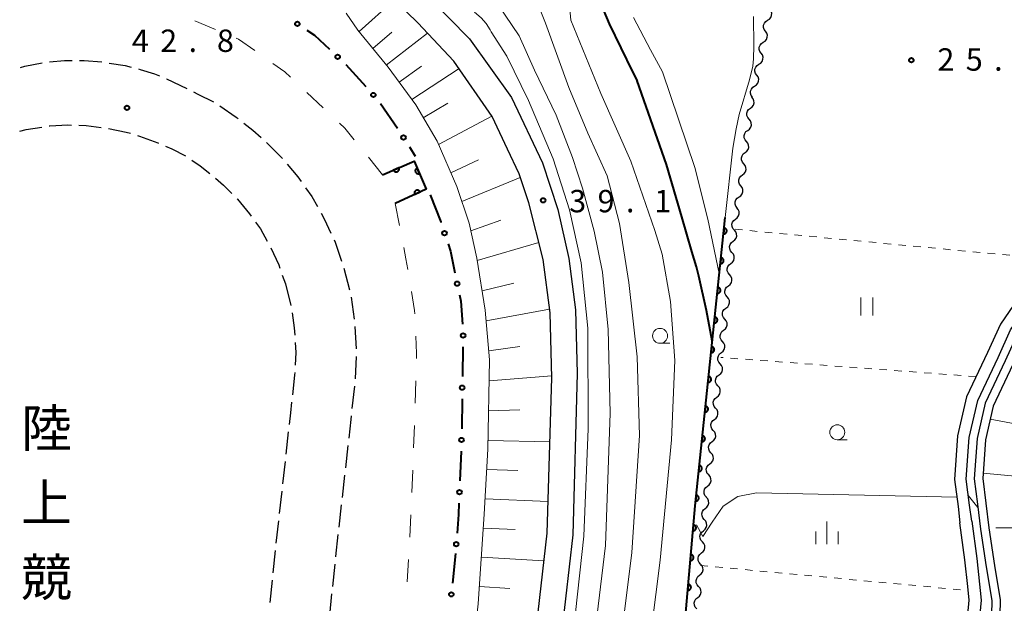
# Model space of a CAD drawing. Units: metres. Extents: x -76000 to -73999, y 36000 to 37502.
# Drawn here: x -74973 to -74808, y 36590 to 36688 of the extents above; entities that cross this region are included whole.
import ezdxf
from ezdxf.enums import TextEntityAlignment as Align

# ---------------------------------------------------------------- set-up
doc = ezdxf.new("R2010")
doc.units = ezdxf.units.M
for name, color, linetype, lineweight in [('210100_道路縁(街区線)', 7, 'Continuous', 30), ('210600_庭園路等', 7, 'Continuous', 30), ('510100_河川', 7, 'Continuous', 30), ('510200_細流', 7, 'Continuous', 30), ('610111_人工斜面(上)', 7, 'Continuous', 30), ('610199_人工斜面(ヒゲ)', 7, 'Continuous', 30), ('611100_コンクリート被覆(直落)', 7, 'Continuous', 30), ('613000_さく(未分類)', 7, 'Continuous', 30), ('620100_区域界', 7, 'Continuous', 30), ('630100_植生界', 7, 'Continuous', 30), ('631100_田', 7, 'Continuous', 13), ('633100_広葉樹林', 7, 'Continuous', 13), ('633400_荒地', 7, 'Continuous', 13), ('710100_等高線(計曲線)', 7, 'Continuous', 40), ('710200_等高線(主曲線)', 7, 'Continuous', 13), ('731200_図化機測定による標高点', 7, 'Continuous', 40), ('816200_(注記)諸地・場地・公園・牧場・飛行場・運動場・ゴルフ場等', 7, 'Continuous', 53)]:
    doc.layers.add(name, color=color, linetype=linetype, lineweight=lineweight)
doc.styles.add('Style-Kanji V', font='MS Gothic.ttf')
doc.styles.add('Style-WORKING', font='MS Gothic.ttf')

msp = doc.modelspace()

# ---------------------------------------------------------------- linework, layer by layer
at = {"layer": '210100_道路縁(街区線)', "linetype": 'Continuous', "lineweight": 30, "flags": 128}
for points in [[(-74965.75, 36710.07), (-74953.03, 36714.33), (-74943.12, 36714.94), (-74935.33, 36712.85), (-74925.51, 36708.59), (-74916.68, 36703.14), (-74908.12, 36695.17), (-74897.67, 36684.5), (-74890.65, 36674.7), (-74885.44, 36663.7), (-74882.85, 36655.92), (-74881, 36647.68), (-74879.89, 36639.08), (-74879.65, 36628.43), (-74880.37, 36601.38), (-74883.43, 36574.6), (-74887.51, 36548.59), (-74891.37, 36518.35), (-74892.01, 36510.13), (-74892.3, 36502.07), (-74890.79, 36494.92), (-74886.07, 36477.13)], [(-74886.95, 36465.21), (-74894.26, 36491.21), (-74896.61, 36501.96), (-74895.66, 36518.75), (-74891.77, 36549.19), (-74887.69, 36575.18), (-74884.67, 36601.69), (-74883.89, 36627.71), (-74884.18, 36638.58), (-74885.32, 36647.55), (-74887.74, 36657), (-74889.37, 36661.88), (-74891.31, 36666.04), (-74893.89, 36671.49), (-74900.29, 36680.78), (-74906.34, 36687.21), (-74915.88, 36696.51), (-74921.27, 36700.96), (-74926.43, 36704.1), (-74934.74, 36707.91), (-74943.71, 36710.6), (-74952.33, 36710.03), (-74961.11, 36707.09)], [(-74813.54, 36603.68), (-74813.89, 36606.38), (-74814.45, 36610.75), (-74813.97, 36617.72), (-74812.53, 36623.88), (-74809.14, 36631.1), (-74807.03, 36635.73), (-74803.45, 36640.9), (-74800.03, 36644.39), (-74783.01, 36661.44), (-74768.27, 36668.7)], [(-74784.56, 36664.58), (-74791.92, 36655.3), (-74801.62, 36645.57), (-74804.97, 36642.15), (-74808.74, 36636.7), (-74810.92, 36631.92), (-74814.4, 36624.52), (-74815.92, 36618.01), (-74816.42, 36610.69), (-74815.84, 36606.14), (-74815.53, 36603.41)], [(-74839.61, 36454.07), (-74837.34, 36466.4), (-74836.93, 36470.38), (-74834.42, 36497.98), (-74834.07, 36501.88), (-74832.59, 36521.85), (-74832.4, 36524.39), (-74829.9, 36545.25), (-74829.7, 36546.9), (-74828.14, 36553.86), (-74824.04, 36564.31), (-74818.43, 36576.17), (-74814.47, 36585.03), (-74813.95, 36590.43), (-74814.2, 36592.72), (-74814.68, 36597.18), (-74815.53, 36603.41)], [(-74813.54, 36603.68), (-74812.7, 36597.42), (-74811.94, 36590.45), (-74812.51, 36584.52), (-74816.61, 36575.34), (-74822.2, 36563.51), (-74826.22, 36553.27), (-74827.73, 36546.56), (-74830.41, 36524.2), (-74832.07, 36501.71), (-74834.94, 36470.19), (-74835.36, 36466.12), (-74836.76, 36454.44)]]:
    msp.add_lwpolyline(points, dxfattribs=at)
at = {"layer": '210600_庭園路等', "linetype": 'Continuous', "lineweight": 30}
for p, q in [((-74918.707, 36646.083), (-74917.781, 36642.449)), ((-74929.016, 36644.905), (-74928.51, 36643.43)), ((-74928.51, 36643.43), (-74927.59, 36639.795)), ((-74916.851, 36636.279), (-74916.623, 36632.536)), ((-74916.627, 36631.288), (-74916.82, 36627.543)), ((-74916.945, 36626.299), (-74917.355, 36622.572)), ((-74928.011, 36618.661), (-74928.424, 36614.934)), ((-74918.041, 36616.359), (-74918.453, 36612.632)), ((-74928.562, 36613.692), (-74928.976, 36609.964)), ((-74918.591, 36611.39), (-74919.004, 36607.663)), ((-74929.113, 36608.722), (-74929.527, 36604.995)), ((-74919.141, 36606.42), (-74919.554, 36602.693)), ((-74929.665, 36603.753), (-74930.078, 36600.025)), ((-74930.216, 36598.783), (-74930.603, 36595.053)), ((-74920.234, 36596.48), (-74920.623, 36592.75)), ((-74930.732, 36593.81), (-74931.12, 36590.08))]:
    msp.add_line(p, q, dxfattribs=at)
at = {"layer": '210600_庭園路等', "linetype": 'Continuous', "lineweight": 30, "flags": 128}
for points in [[(-74972.884, 36679.692), (-74972.13, 36679.9), (-74969.223, 36680.502)], [(-74967.986, 36680.659), (-74965.5, 36680.85), (-74964.243, 36680.865)], [(-74962.993, 36680.88), (-74962.18, 36680.89), (-74959.254, 36680.637)], [(-74958.019, 36680.449), (-74955.36, 36680.03), (-74954.335, 36679.766)], [(-74953.125, 36679.453), (-74952.84, 36679.38), (-74950.42, 36678.64), (-74949.563, 36678.29)], [(-74948.406, 36677.817), (-74948.39, 36677.81), (-74945.038, 36676.169)], [(-74943.915, 36675.619), (-74943.14, 36675.24), (-74940.571, 36673.923)], [(-74939.497, 36673.289), (-74936.74, 36671.4), (-74936.42, 36671.147)], [(-74968.088, 36669.922), (-74967.98, 36669.94), (-74964.93, 36670.07), (-74964.342, 36670.055)], [(-74963.093, 36670.022), (-74961.85, 36669.99), (-74959.363, 36669.672)], [(-74935.439, 36670.372), (-74933.93, 36669.18), (-74932.566, 36667.964)], [(-74973.006, 36669.034), (-74971.9, 36669.3), (-74969.321, 36669.721)], [(-74958.128, 36669.487), (-74955.18, 36668.89), (-74954.469, 36668.675)], [(-74953.273, 36668.314), (-74952.93, 36668.21), (-74949.89, 36667.1), (-74949.748, 36667.037)], [(-74931.646, 36667.118), (-74928.99, 36664.48), (-74928.986, 36664.475)], [(-74948.603, 36666.535), (-74947.5, 36666.05), (-74945.233, 36664.892)], [(-74944.199, 36664.191), (-74942.77, 36663.21), (-74941.185, 36661.963)], [(-74928.19, 36663.511), (-74926.44, 36661.39), (-74925.859, 36660.576)], [(-74940.217, 36661.174), (-74938.88, 36659.98), (-74937.493, 36658.598)], [(-74925.132, 36659.559), (-74924.09, 36658.1), (-74923.136, 36656.391)], [(-74936.607, 36657.716), (-74936.51, 36657.62), (-74934.51, 36655.2), (-74934.235, 36654.814)], [(-74922.527, 36655.3), (-74921.98, 36654.32), (-74920.871, 36651.938)], [(-74933.509, 36653.797), (-74932.69, 36652.65), (-74931.55, 36650.605)], [(-74920.344, 36650.804), (-74920.16, 36650.41), (-74919.091, 36647.272)], [(-74930.954, 36649.507), (-74929.6, 36646.61), (-74929.421, 36646.088)], [(-74917.472, 36641.238), (-74917.47, 36641.23), (-74916.961, 36637.523)], [(-74927.362, 36638.567), (-74927.02, 36636.08), (-74926.945, 36634.843)], [(-74926.87, 36633.595), (-74926.77, 36631.95), (-74926.875, 36629.851)], [(-74926.938, 36628.603), (-74926.96, 36628.16), (-74927.323, 36624.873)], [(-74927.46, 36623.631), (-74927.66, 36621.82), (-74927.873, 36619.903)], [(-74917.491, 36621.329), (-74917.56, 36620.7), (-74917.903, 36617.602)], [(-74919.691, 36601.451), (-74920.1, 36597.76), (-74920.104, 36597.723)], [(-74920.753, 36591.507), (-74921.13, 36587.89), (-74921.141, 36587.777)]]:
    msp.add_lwpolyline(points, dxfattribs=at)
at = {"layer": '510100_河川', "linetype": 'Continuous', "lineweight": 30, "flags": 128}
for points in [[(-74794.76, 36647.54), (-74802.42, 36640.05), (-74805.87, 36635.07), (-74807.93, 36630.54), (-74811.27, 36623.43), (-74812.65, 36617.52), (-74813.12, 36610.79), (-74812.57, 36606.54), (-74812.09, 36602.37), (-74811.12, 36596.06), (-74810.18, 36590.39), (-74810.29, 36585.56), (-74811.76, 36581.59), (-74812.8, 36579.18), (-74815.25, 36574.71), (-74820.82, 36562.92), (-74824.78, 36552.83), (-74826.25, 36546.31), (-74828.92, 36524.06), (-74830.58, 36501.59), (-74833.37, 36470.9)], [(-74806.67, 36629.95), (-74809.94, 36622.97), (-74811.26, 36617.31), (-74811.71, 36610.83), (-74811.18, 36606.71), (-74810.7, 36602.55), (-74809.74, 36596.28), (-74808.78, 36590.49), (-74808.9, 36585.3), (-74810.46, 36581.07), (-74811.55, 36578.54), (-74813.13, 36575.66), (-74813.97, 36574.12), (-74819.54, 36562.36), (-74822.38, 36555.13), (-74823.44, 36552.42), (-74824.87, 36546.07), (-74827.52, 36523.92), (-74829.18, 36501.47), (-74831.1, 36480.43), (-74831.6, 36474.89), (-74831.97, 36470.8)]]:
    msp.add_lwpolyline(points, dxfattribs=at)
at = {"layer": '510200_細流', "linetype": 'Continuous', "lineweight": 30, "flags": 128}
for points in [[(-74847.728, 36687.612), (-74847.417, 36687.806), (-74847.185, 36688.091), (-74847.056, 36688.434), (-74847.045, 36688.802), (-74847.151, 36689.153), (-74847.365, 36689.452)], [(-74848.092, 36685.773), (-74848.306, 36686.071), (-74848.412, 36686.422), (-74848.4, 36686.79), (-74848.271, 36687.133), (-74848.04, 36687.418), (-74847.728, 36687.612)], [(-74848.455, 36683.933), (-74848.144, 36684.127), (-74847.912, 36684.412), (-74847.783, 36684.756), (-74847.772, 36685.123), (-74847.878, 36685.474), (-74848.092, 36685.773)], [(-74848.819, 36682.094), (-74849.033, 36682.392), (-74849.139, 36682.743), (-74849.127, 36683.111), (-74848.998, 36683.454), (-74848.767, 36683.739), (-74848.455, 36683.933)], [(-74849.182, 36680.254), (-74848.871, 36680.449), (-74848.639, 36680.733), (-74848.51, 36681.077), (-74848.498, 36681.444), (-74848.604, 36681.796), (-74848.819, 36682.094)], [(-74849.546, 36678.415), (-74849.76, 36678.713), (-74849.866, 36679.064), (-74849.854, 36679.432), (-74849.725, 36679.776), (-74849.494, 36680.06), (-74849.182, 36680.254)], [(-74849.909, 36676.575), (-74849.597, 36676.77), (-74849.366, 36677.054), (-74849.237, 36677.398), (-74849.225, 36677.766), (-74849.331, 36678.117), (-74849.546, 36678.415)], [(-74850.272, 36674.736), (-74850.487, 36675.034), (-74850.593, 36675.385), (-74850.581, 36675.753), (-74850.452, 36676.097), (-74850.221, 36676.381), (-74849.909, 36676.575)], [(-74850.61, 36672.893), (-74850.314, 36673.11), (-74850.105, 36673.411), (-74850.002, 36673.763), (-74850.019, 36674.131), (-74850.151, 36674.473), (-74850.387, 36674.754)], [(-74850.834, 36671.031), (-74851.07, 36671.312), (-74851.202, 36671.654), (-74851.218, 36672.022), (-74851.116, 36672.374), (-74850.906, 36672.675), (-74850.61, 36672.893)], [(-74851.057, 36669.169), (-74850.761, 36669.387), (-74850.552, 36669.688), (-74850.449, 36670.04), (-74850.465, 36670.408), (-74850.598, 36670.75), (-74850.834, 36671.031)], [(-74851.28, 36667.308), (-74851.516, 36667.589), (-74851.649, 36667.931), (-74851.665, 36668.298), (-74851.562, 36668.651), (-74851.353, 36668.952), (-74851.057, 36669.169)], [(-74851.504, 36665.446), (-74851.208, 36665.663), (-74850.998, 36665.964), (-74850.896, 36666.317), (-74850.912, 36666.684), (-74851.044, 36667.026), (-74851.28, 36667.308)], [(-74851.727, 36663.584), (-74851.963, 36663.865), (-74852.095, 36664.208), (-74852.112, 36664.575), (-74852.009, 36664.927), (-74851.8, 36665.229), (-74851.504, 36665.446)], [(-74851.95, 36661.723), (-74851.654, 36661.94), (-74851.445, 36662.241), (-74851.342, 36662.593), (-74851.358, 36662.961), (-74851.491, 36663.303), (-74851.727, 36663.584)], [(-74852.229, 36659.869), (-74852.455, 36660.158), (-74852.574, 36660.505), (-74852.577, 36660.873), (-74852.462, 36661.221), (-74852.242, 36661.515), (-74851.938, 36661.721)], [(-74852.52, 36658.016), (-74852.216, 36658.223), (-74851.996, 36658.516), (-74851.88, 36658.864), (-74851.883, 36659.232), (-74852.003, 36659.579), (-74852.229, 36659.869)], [(-74852.81, 36656.164), (-74853.036, 36656.454), (-74853.156, 36656.8), (-74853.159, 36657.168), (-74853.044, 36657.516), (-74852.823, 36657.81), (-74852.52, 36658.016)], [(-74853.101, 36654.312), (-74852.808, 36654.532), (-74852.602, 36654.836), (-74852.503, 36655.19), (-74852.524, 36655.557), (-74852.66, 36655.898), (-74852.9, 36656.176)], [(-74853.302, 36652.447), (-74853.541, 36652.726), (-74853.678, 36653.066), (-74853.698, 36653.434), (-74853.6, 36653.787), (-74853.394, 36654.091), (-74853.101, 36654.312)], [(-74853.503, 36650.583), (-74853.21, 36650.804), (-74853.004, 36651.108), (-74852.905, 36651.461), (-74852.926, 36651.829), (-74853.062, 36652.169), (-74853.302, 36652.447)], [(-74853.704, 36648.719), (-74853.944, 36648.997), (-74854.08, 36649.338), (-74854.101, 36649.705), (-74854.002, 36650.059), (-74853.796, 36650.362), (-74853.503, 36650.583)], [(-74853.905, 36646.855), (-74853.612, 36647.076), (-74853.406, 36647.379), (-74853.308, 36647.733), (-74853.328, 36648.1), (-74853.465, 36648.441), (-74853.704, 36648.719)], [(-74854.106, 36644.991), (-74854.346, 36645.269), (-74854.482, 36645.61), (-74854.503, 36645.977), (-74854.404, 36646.33), (-74854.198, 36646.634), (-74853.905, 36646.855)], [(-74854.307, 36643.126), (-74854.014, 36643.347), (-74853.808, 36643.651), (-74853.71, 36644.004), (-74853.73, 36644.372), (-74853.867, 36644.712), (-74854.106, 36644.991)], [(-74854.508, 36641.262), (-74854.748, 36641.541), (-74854.884, 36641.881), (-74854.905, 36642.249), (-74854.806, 36642.602), (-74854.601, 36642.906), (-74854.307, 36643.126)], [(-74854.708, 36639.398), (-74854.416, 36639.62), (-74854.211, 36639.925), (-74854.114, 36640.279), (-74854.137, 36640.646), (-74854.275, 36640.986), (-74854.515, 36641.263)], [(-74854.901, 36637.533), (-74855.142, 36637.81), (-74855.279, 36638.15), (-74855.302, 36638.517), (-74855.205, 36638.871), (-74855, 36639.176), (-74854.708, 36639.398)], [(-74855.094, 36635.668), (-74854.801, 36635.89), (-74854.597, 36636.195), (-74854.5, 36636.548), (-74854.522, 36636.916), (-74854.66, 36637.256), (-74854.901, 36637.533)], [(-74855.286, 36633.803), (-74855.527, 36634.08), (-74855.665, 36634.42), (-74855.687, 36634.787), (-74855.59, 36635.141), (-74855.386, 36635.446), (-74855.094, 36635.668)], [(-74855.479, 36631.938), (-74855.187, 36632.16), (-74854.982, 36632.464), (-74854.885, 36632.818), (-74854.908, 36633.186), (-74855.046, 36633.526), (-74855.286, 36633.803)], [(-74855.672, 36630.073), (-74855.913, 36630.35), (-74856.05, 36630.69), (-74856.073, 36631.057), (-74855.976, 36631.411), (-74855.771, 36631.716), (-74855.479, 36631.938)], [(-74855.864, 36628.208), (-74855.572, 36628.43), (-74855.368, 36628.734), (-74855.271, 36629.088), (-74855.293, 36629.455), (-74855.431, 36629.795), (-74855.672, 36630.073)], [(-74856.057, 36626.342), (-74856.298, 36626.62), (-74856.436, 36626.96), (-74856.458, 36627.327), (-74856.361, 36627.681), (-74856.157, 36627.985), (-74855.864, 36628.208)], [(-74856.25, 36624.477), (-74855.958, 36624.7), (-74855.753, 36625.004), (-74855.656, 36625.358), (-74855.679, 36625.725), (-74855.816, 36626.065), (-74856.057, 36626.342)], [(-74856.443, 36622.612), (-74856.683, 36622.89), (-74856.821, 36623.23), (-74856.844, 36623.597), (-74856.747, 36623.951), (-74856.542, 36624.255), (-74856.25, 36624.477)], [(-74856.635, 36620.747), (-74856.343, 36620.969), (-74856.139, 36621.274), (-74856.042, 36621.628), (-74856.064, 36621.995), (-74856.202, 36622.335), (-74856.443, 36622.612)], [(-74856.828, 36618.882), (-74857.069, 36619.159), (-74857.207, 36619.499), (-74857.229, 36619.867), (-74857.132, 36620.221), (-74856.928, 36620.525), (-74856.635, 36620.747)], [(-74857.021, 36617.017), (-74856.728, 36617.239), (-74856.524, 36617.544), (-74856.427, 36617.898), (-74856.45, 36618.265), (-74856.587, 36618.605), (-74856.828, 36618.882)], [(-74857.214, 36615.152), (-74857.454, 36615.429), (-74857.592, 36615.769), (-74857.615, 36616.137), (-74857.518, 36616.49), (-74857.313, 36616.795), (-74857.021, 36617.017)], [(-74857.406, 36613.287), (-74857.114, 36613.509), (-74856.91, 36613.814), (-74856.813, 36614.168), (-74856.835, 36614.535), (-74856.973, 36614.875), (-74857.214, 36615.152)], [(-74857.599, 36611.422), (-74857.84, 36611.699), (-74857.978, 36612.039), (-74858, 36612.406), (-74857.903, 36612.76), (-74857.699, 36613.065), (-74857.406, 36613.287)], [(-74857.792, 36609.557), (-74857.499, 36609.779), (-74857.295, 36610.084), (-74857.198, 36610.438), (-74857.22, 36610.805), (-74857.358, 36611.145), (-74857.599, 36611.422)], [(-74857.984, 36607.692), (-74858.225, 36607.969), (-74858.363, 36608.309), (-74858.385, 36608.676), (-74858.289, 36609.03), (-74858.084, 36609.335), (-74857.792, 36609.557)], [(-74858.172, 36605.826), (-74857.884, 36606.054), (-74857.685, 36606.362), (-74857.595, 36606.718), (-74857.624, 36607.084), (-74857.768, 36607.422), (-74858.014, 36607.695)], [(-74858.331, 36603.958), (-74858.577, 36604.231), (-74858.721, 36604.568), (-74858.75, 36604.935), (-74858.659, 36605.29), (-74858.461, 36605.599), (-74858.172, 36605.826)], [(-74858.489, 36602.09), (-74858.201, 36602.317), (-74858.002, 36602.625), (-74857.912, 36602.981), (-74857.941, 36603.348), (-74858.085, 36603.685), (-74858.331, 36603.958)], [(-74858.647, 36600.221), (-74858.893, 36600.494), (-74859.037, 36600.831), (-74859.066, 36601.198), (-74858.976, 36601.554), (-74858.777, 36601.862), (-74858.489, 36602.09)], [(-74858.806, 36598.353), (-74858.517, 36598.581), (-74858.319, 36598.889), (-74858.228, 36599.245), (-74858.257, 36599.611), (-74858.401, 36599.949), (-74858.647, 36600.221)], [(-74858.964, 36596.485), (-74859.21, 36596.758), (-74859.353, 36597.095), (-74859.382, 36597.462), (-74859.291, 36597.818), (-74859.092, 36598.126), (-74858.804, 36598.353)], [(-74859.125, 36594.617), (-74858.836, 36594.844), (-74858.637, 36595.152), (-74858.546, 36595.507), (-74858.575, 36595.874), (-74858.719, 36596.212), (-74858.964, 36596.485)], [(-74859.285, 36592.749), (-74859.53, 36593.022), (-74859.674, 36593.359), (-74859.703, 36593.726), (-74859.612, 36594.081), (-74859.413, 36594.389), (-74859.125, 36594.617)], [(-74859.445, 36590.88), (-74859.157, 36591.108), (-74858.958, 36591.416), (-74858.867, 36591.771), (-74858.896, 36592.138), (-74859.039, 36592.476), (-74859.285, 36592.749)], [(-74859.606, 36589.012), (-74859.851, 36589.285), (-74859.995, 36589.623), (-74860.024, 36589.99), (-74859.933, 36590.345), (-74859.734, 36590.653), (-74859.445, 36590.88)]]:
    msp.add_lwpolyline(points, dxfattribs=at)
at = {"layer": '610111_人工斜面(上)', "linetype": 'Continuous', "lineweight": 13, "flags": 128}
msp.add_lwpolyline([(-74909.13, 36473.33), (-74908.57, 36490.51), (-74908.4, 36502.58), (-74907.51, 36516.15), (-74905.86, 36526.56), (-74903.95, 36537.27), (-74902.67, 36544.4), (-74901.11, 36556.04), (-74899.42, 36564.82), (-74897.31, 36580.04), (-74896.2, 36589.85), (-74895.21, 36604.84), (-74894.58, 36615.74), (-74894.31, 36630.7), (-74895.04, 36639.03), (-74896.43, 36647.75), (-74897.71, 36653.62), (-74899.77, 36659.74), (-74903.1, 36667.35), (-74906.68, 36673.42), (-74911.3, 36679.74), (-74916.35, 36685.96), (-74918.32, 36688.82)], dxfattribs=at)
at = {"layer": '610199_人工斜面(ヒゲ)', "linetype": 'Continuous', "lineweight": 13, "flags": 128}
for points in [[(-74916.15, 36685.71), (-74910.28, 36691.05)], [(-74913.87, 36682.91), (-74910.67, 36685.61)], [(-74911.61, 36680.12), (-74904.71, 36685.47)], [(-74909.47, 36677.23), (-74905.72, 36679.9)], [(-74907.34, 36674.32), (-74899.42, 36679.51)], [(-74905.42, 36671.28), (-74901.29, 36673.75)], [(-74902.86, 36666.79), (-74893.93, 36671.55)], [(-74900.79, 36662.07), (-74896.14, 36664.25)], [(-74898.94, 36657.27), (-74889.16, 36661.25)], [(-74897.43, 36652.35), (-74892.44, 36654.1)], [(-74896.36, 36647.34), (-74886.04, 36650.36)], [(-74895.56, 36642.3), (-74890.26, 36643.56)], [(-74894.89, 36637.27), (-74884.26, 36639.23)], [(-74894.45, 36632.24), (-74889.25, 36632.93)], [(-74894.37, 36627.21), (-74883.9, 36628.04)], [(-74894.46, 36622.2), (-74889.26, 36622.35)], [(-74800.61, 36618.96), (-74810.45, 36620.8)], [(-74894.55, 36617.21), (-74884.21, 36616.98)], [(-74894.78, 36612.32), (-74889.57, 36612.15)], [(-74801.58, 36610.79), (-74811.65, 36611.71)], [(-74895.06, 36607.42), (-74884.51, 36607)], [(-74895.36, 36602.53), (-74890.01, 36602.28)], [(-74802.03, 36602.58), (-74809.51, 36602.56)], [(-74895.68, 36597.65), (-74885.2, 36597.05)], [(-74896.01, 36592.76), (-74890.89, 36592.42)]]:
    msp.add_lwpolyline(points, dxfattribs=at)
at = {"layer": '611100_コンクリート被覆(直落)', "linetype": 'Continuous', "lineweight": 40, "flags": 128}
for points in [[(-74912.25, 36661.74), (-74906.95, 36663.99), (-74904.9, 36659.34), (-74910.1, 36656.91)], [(-74866.17, 36535.34), (-74862.41, 36576.89), (-74859.89, 36606.26), (-74854.84, 36654.55)]]:
    msp.add_lwpolyline(points, dxfattribs=at)
for points in [[(-74909.489, 36662.912), (-74910.409, 36662.522), (-74910.39, 36662.482), (-74910.368, 36662.445), (-74910.343, 36662.409), (-74910.315, 36662.376), (-74910.283, 36662.346), (-74910.25, 36662.318), (-74910.214, 36662.293), (-74910.176, 36662.272), (-74910.136, 36662.253), (-74910.095, 36662.239), (-74910.053, 36662.227), (-74910.01, 36662.221), (-74909.966, 36662.217), (-74909.923, 36662.217), (-74909.879, 36662.222), (-74909.837, 36662.23), (-74909.795, 36662.241), (-74909.753, 36662.257), (-74909.714, 36662.276), (-74909.676, 36662.298), (-74909.641, 36662.323), (-74909.608, 36662.351), (-74909.578, 36662.382), (-74909.549, 36662.416), (-74909.524, 36662.452), (-74909.504, 36662.49), (-74909.485, 36662.529), (-74909.471, 36662.571), (-74909.459, 36662.613), (-74909.453, 36662.656), (-74909.449, 36662.7), (-74909.449, 36662.743), (-74909.454, 36662.787), (-74909.462, 36662.829), (-74909.473, 36662.871)], [(-74906.046, 36661.938), (-74906.449, 36662.853), (-74906.488, 36662.834), (-74906.525, 36662.811), (-74906.56, 36662.786), (-74906.593, 36662.757), (-74906.623, 36662.725), (-74906.651, 36662.691), (-74906.675, 36662.655), (-74906.695, 36662.617), (-74906.714, 36662.577), (-74906.727, 36662.535), (-74906.738, 36662.493), (-74906.744, 36662.45), (-74906.747, 36662.406), (-74906.746, 36662.363), (-74906.741, 36662.319), (-74906.732, 36662.277), (-74906.721, 36662.235), (-74906.705, 36662.194), (-74906.685, 36662.155), (-74906.662, 36662.118), (-74906.637, 36662.083), (-74906.608, 36662.05), (-74906.577, 36662.02), (-74906.543, 36661.992), (-74906.507, 36661.968), (-74906.468, 36661.948), (-74906.428, 36661.929), (-74906.386, 36661.916), (-74906.344, 36661.905), (-74906.301, 36661.899), (-74906.258, 36661.896), (-74906.214, 36661.897), (-74906.17, 36661.902), (-74906.128, 36661.911), (-74906.087, 36661.922)], [(-74906.857, 36658.425), (-74905.951, 36658.849), (-74905.972, 36658.888), (-74905.995, 36658.924), (-74906.021, 36658.958), (-74906.051, 36658.991), (-74906.083, 36659.02), (-74906.118, 36659.047), (-74906.154, 36659.071), (-74906.193, 36659.09), (-74906.233, 36659.108), (-74906.276, 36659.12), (-74906.318, 36659.13), (-74906.361, 36659.135), (-74906.405, 36659.137), (-74906.448, 36659.135), (-74906.492, 36659.129), (-74906.534, 36659.12), (-74906.575, 36659.107), (-74906.616, 36659.09), (-74906.655, 36659.07), (-74906.691, 36659.046), (-74906.726, 36659.02), (-74906.758, 36658.99), (-74906.787, 36658.958), (-74906.814, 36658.924), (-74906.838, 36658.887), (-74906.857, 36658.848), (-74906.875, 36658.808), (-74906.887, 36658.766), (-74906.897, 36658.724), (-74906.902, 36658.68), (-74906.904, 36658.636), (-74906.902, 36658.593), (-74906.896, 36658.549), (-74906.887, 36658.508), (-74906.874, 36658.466)], [(-74855.022, 36652.808), (-74855.126, 36651.814), (-74855.082, 36651.811), (-74855.039, 36651.813), (-74854.996, 36651.817), (-74854.953, 36651.826), (-74854.911, 36651.839), (-74854.871, 36651.855), (-74854.831, 36651.874), (-74854.795, 36651.897), (-74854.759, 36651.922), (-74854.727, 36651.952), (-74854.696, 36651.983), (-74854.669, 36652.017), (-74854.646, 36652.054), (-74854.624, 36652.092), (-74854.607, 36652.133), (-74854.594, 36652.173), (-74854.583, 36652.216), (-74854.577, 36652.259), (-74854.574, 36652.303), (-74854.576, 36652.347), (-74854.58, 36652.389), (-74854.589, 36652.432), (-74854.602, 36652.474), (-74854.617, 36652.515), (-74854.637, 36652.554), (-74854.66, 36652.591), (-74854.685, 36652.626), (-74854.715, 36652.659), (-74854.746, 36652.689), (-74854.78, 36652.716), (-74854.817, 36652.74), (-74854.855, 36652.761), (-74854.896, 36652.778), (-74854.936, 36652.791), (-74854.979, 36652.802)], [(-74855.542, 36647.836), (-74855.646, 36646.841), (-74855.602, 36646.838), (-74855.559, 36646.84), (-74855.516, 36646.844), (-74855.473, 36646.853), (-74855.431, 36646.866), (-74855.391, 36646.882), (-74855.351, 36646.901), (-74855.315, 36646.924), (-74855.279, 36646.949), (-74855.247, 36646.979), (-74855.216, 36647.01), (-74855.19, 36647.045), (-74855.166, 36647.081), (-74855.145, 36647.119), (-74855.127, 36647.16), (-74855.114, 36647.201), (-74855.103, 36647.243), (-74855.097, 36647.286), (-74855.094, 36647.33), (-74855.096, 36647.374), (-74855.1, 36647.416), (-74855.109, 36647.459), (-74855.122, 36647.501), (-74855.138, 36647.542), (-74855.157, 36647.581), (-74855.18, 36647.618), (-74855.205, 36647.654), (-74855.235, 36647.686), (-74855.266, 36647.716), (-74855.3, 36647.743), (-74855.337, 36647.767), (-74855.375, 36647.788), (-74855.416, 36647.805), (-74855.456, 36647.819), (-74855.499, 36647.829)], [(-74856.062, 36642.863), (-74856.166, 36641.868), (-74856.122, 36641.866), (-74856.079, 36641.867), (-74856.036, 36641.872), (-74855.993, 36641.88), (-74855.951, 36641.893), (-74855.911, 36641.909), (-74855.871, 36641.928), (-74855.835, 36641.951), (-74855.799, 36641.977), (-74855.767, 36642.006), (-74855.736, 36642.037), (-74855.71, 36642.072), (-74855.686, 36642.108), (-74855.665, 36642.146), (-74855.647, 36642.187), (-74855.634, 36642.228), (-74855.623, 36642.27), (-74855.617, 36642.313), (-74855.614, 36642.357), (-74855.616, 36642.401), (-74855.62, 36642.443), (-74855.629, 36642.487), (-74855.642, 36642.528), (-74855.658, 36642.569), (-74855.677, 36642.608), (-74855.7, 36642.645), (-74855.725, 36642.681), (-74855.755, 36642.713), (-74855.786, 36642.743), (-74855.821, 36642.77), (-74855.857, 36642.794), (-74855.895, 36642.815), (-74855.936, 36642.832), (-74855.977, 36642.846), (-74856.019, 36642.856)], [(-74856.582, 36637.89), (-74856.686, 36636.895), (-74856.642, 36636.893), (-74856.599, 36636.894), (-74856.556, 36636.899), (-74856.513, 36636.907), (-74856.472, 36636.92), (-74856.431, 36636.936), (-74856.391, 36636.955), (-74856.355, 36636.978), (-74856.319, 36637.004), (-74856.287, 36637.033), (-74856.256, 36637.064), (-74856.23, 36637.099), (-74856.206, 36637.136), (-74856.185, 36637.174), (-74856.167, 36637.214), (-74856.154, 36637.255), (-74856.144, 36637.297), (-74856.137, 36637.341), (-74856.134, 36637.384), (-74856.136, 36637.428), (-74856.14, 36637.471), (-74856.149, 36637.514), (-74856.162, 36637.555), (-74856.178, 36637.596), (-74856.197, 36637.635), (-74856.22, 36637.672), (-74856.245, 36637.708), (-74856.275, 36637.74), (-74856.306, 36637.77), (-74856.341, 36637.797), (-74856.377, 36637.821), (-74856.415, 36637.842), (-74856.456, 36637.859), (-74856.497, 36637.873), (-74856.539, 36637.883)], [(-74857.102, 36632.917), (-74857.206, 36631.922), (-74857.162, 36631.92), (-74857.119, 36631.921), (-74857.076, 36631.926), (-74857.033, 36631.934), (-74856.992, 36631.947), (-74856.951, 36631.963), (-74856.912, 36631.982), (-74856.875, 36632.005), (-74856.839, 36632.031), (-74856.807, 36632.061), (-74856.776, 36632.092), (-74856.75, 36632.126), (-74856.726, 36632.163), (-74856.705, 36632.201), (-74856.687, 36632.241), (-74856.674, 36632.282), (-74856.664, 36632.324), (-74856.657, 36632.368), (-74856.654, 36632.412), (-74856.656, 36632.455), (-74856.661, 36632.498), (-74856.669, 36632.541), (-74856.682, 36632.582), (-74856.698, 36632.623), (-74856.717, 36632.662), (-74856.74, 36632.699), (-74856.765, 36632.735), (-74856.795, 36632.767), (-74856.826, 36632.798), (-74856.861, 36632.824), (-74856.897, 36632.848), (-74856.935, 36632.869), (-74856.976, 36632.887), (-74857.017, 36632.9), (-74857.059, 36632.91)], [(-74857.622, 36627.944), (-74857.726, 36626.949), (-74857.682, 36626.947), (-74857.639, 36626.948), (-74857.596, 36626.953), (-74857.553, 36626.962), (-74857.512, 36626.974), (-74857.471, 36626.99), (-74857.432, 36627.009), (-74857.395, 36627.032), (-74857.359, 36627.058), (-74857.327, 36627.088), (-74857.296, 36627.119), (-74857.27, 36627.153), (-74857.246, 36627.19), (-74857.225, 36627.228), (-74857.207, 36627.268), (-74857.194, 36627.309), (-74857.184, 36627.351), (-74857.177, 36627.395), (-74857.174, 36627.439), (-74857.176, 36627.482), (-74857.181, 36627.525), (-74857.189, 36627.568), (-74857.202, 36627.61), (-74857.218, 36627.65), (-74857.237, 36627.69), (-74857.26, 36627.726), (-74857.285, 36627.762), (-74857.315, 36627.794), (-74857.346, 36627.825), (-74857.381, 36627.851), (-74857.417, 36627.875), (-74857.455, 36627.896), (-74857.496, 36627.914), (-74857.537, 36627.927), (-74857.579, 36627.937)], [(-74858.142, 36622.971), (-74858.246, 36621.977), (-74858.202, 36621.974), (-74858.159, 36621.976), (-74858.116, 36621.98), (-74858.073, 36621.989), (-74858.032, 36622.001), (-74857.991, 36622.017), (-74857.952, 36622.036), (-74857.915, 36622.06), (-74857.879, 36622.085), (-74857.847, 36622.115), (-74857.816, 36622.146), (-74857.79, 36622.18), (-74857.766, 36622.217), (-74857.745, 36622.255), (-74857.727, 36622.295), (-74857.714, 36622.336), (-74857.704, 36622.378), (-74857.697, 36622.422), (-74857.695, 36622.466), (-74857.696, 36622.509), (-74857.701, 36622.552), (-74857.709, 36622.595), (-74857.722, 36622.637), (-74857.738, 36622.677), (-74857.757, 36622.717), (-74857.78, 36622.753), (-74857.806, 36622.789), (-74857.835, 36622.821), (-74857.866, 36622.852), (-74857.901, 36622.879), (-74857.937, 36622.902), (-74857.975, 36622.924), (-74858.016, 36622.941), (-74858.057, 36622.954), (-74858.099, 36622.965)], [(-74858.662, 36617.998), (-74858.766, 36617.004), (-74858.722, 36617.001), (-74858.679, 36617.003), (-74858.636, 36617.007), (-74858.593, 36617.016), (-74858.552, 36617.029), (-74858.511, 36617.044), (-74858.472, 36617.063), (-74858.435, 36617.087), (-74858.399, 36617.112), (-74858.367, 36617.142), (-74858.337, 36617.173), (-74858.31, 36617.207), (-74858.286, 36617.244), (-74858.265, 36617.282), (-74858.247, 36617.322), (-74858.234, 36617.363), (-74858.224, 36617.405), (-74858.217, 36617.449), (-74858.215, 36617.493), (-74858.216, 36617.536), (-74858.221, 36617.579), (-74858.229, 36617.622), (-74858.242, 36617.664), (-74858.258, 36617.705), (-74858.277, 36617.744), (-74858.3, 36617.78), (-74858.326, 36617.816), (-74858.355, 36617.849), (-74858.386, 36617.879), (-74858.421, 36617.906), (-74858.457, 36617.93), (-74858.495, 36617.951), (-74858.536, 36617.968), (-74858.577, 36617.981), (-74858.619, 36617.992)], [(-74859.182, 36613.025), (-74859.287, 36612.031), (-74859.243, 36612.028), (-74859.199, 36612.03), (-74859.156, 36612.034), (-74859.113, 36612.043), (-74859.072, 36612.056), (-74859.031, 36612.071), (-74858.992, 36612.09), (-74858.955, 36612.114), (-74858.919, 36612.139), (-74858.887, 36612.169), (-74858.857, 36612.2), (-74858.83, 36612.234), (-74858.806, 36612.271), (-74858.785, 36612.309), (-74858.768, 36612.35), (-74858.754, 36612.39), (-74858.744, 36612.433), (-74858.737, 36612.476), (-74858.735, 36612.52), (-74858.736, 36612.563), (-74858.741, 36612.606), (-74858.749, 36612.649), (-74858.762, 36612.691), (-74858.778, 36612.732), (-74858.797, 36612.771), (-74858.82, 36612.808), (-74858.846, 36612.843), (-74858.875, 36612.876), (-74858.906, 36612.906), (-74858.941, 36612.933), (-74858.978, 36612.957), (-74859.016, 36612.978), (-74859.056, 36612.995), (-74859.097, 36613.008), (-74859.139, 36613.019)], [(-74859.703, 36608.053), (-74859.807, 36607.058), (-74859.763, 36607.055), (-74859.719, 36607.057), (-74859.676, 36607.061), (-74859.633, 36607.07), (-74859.592, 36607.083), (-74859.551, 36607.099), (-74859.512, 36607.118), (-74859.475, 36607.141), (-74859.439, 36607.166), (-74859.407, 36607.196), (-74859.377, 36607.227), (-74859.35, 36607.262), (-74859.326, 36607.298), (-74859.305, 36607.336), (-74859.288, 36607.377), (-74859.274, 36607.418), (-74859.264, 36607.46), (-74859.257, 36607.503), (-74859.255, 36607.547), (-74859.256, 36607.591), (-74859.261, 36607.633), (-74859.269, 36607.676), (-74859.282, 36607.718), (-74859.298, 36607.759), (-74859.317, 36607.798), (-74859.34, 36607.835), (-74859.366, 36607.871), (-74859.395, 36607.903), (-74859.426, 36607.933), (-74859.461, 36607.96), (-74859.498, 36607.984), (-74859.536, 36608.005), (-74859.576, 36608.022), (-74859.617, 36608.036), (-74859.659, 36608.046)], [(-74860.163, 36603.074), (-74860.249, 36602.078), (-74860.205, 36602.076), (-74860.161, 36602.078), (-74860.119, 36602.084), (-74860.076, 36602.093), (-74860.035, 36602.106), (-74859.994, 36602.123), (-74859.955, 36602.143), (-74859.919, 36602.167), (-74859.884, 36602.193), (-74859.852, 36602.223), (-74859.822, 36602.255), (-74859.796, 36602.29), (-74859.773, 36602.327), (-74859.752, 36602.365), (-74859.736, 36602.406), (-74859.723, 36602.447), (-74859.714, 36602.489), (-74859.708, 36602.533), (-74859.706, 36602.577), (-74859.708, 36602.62), (-74859.714, 36602.663), (-74859.723, 36602.706), (-74859.737, 36602.747), (-74859.753, 36602.788), (-74859.773, 36602.827), (-74859.797, 36602.863), (-74859.823, 36602.898), (-74859.854, 36602.93), (-74859.885, 36602.96), (-74859.92, 36602.986), (-74859.957, 36603.009), (-74859.996, 36603.03), (-74860.036, 36603.046), (-74860.077, 36603.059), (-74860.12, 36603.068)], [(-74860.591, 36598.092), (-74860.676, 36597.096), (-74860.632, 36597.094), (-74860.589, 36597.097), (-74860.546, 36597.102), (-74860.503, 36597.111), (-74860.462, 36597.125), (-74860.421, 36597.141), (-74860.383, 36597.161), (-74860.346, 36597.185), (-74860.311, 36597.211), (-74860.279, 36597.242), (-74860.25, 36597.273), (-74860.224, 36597.308), (-74860.2, 36597.345), (-74860.18, 36597.384), (-74860.163, 36597.424), (-74860.151, 36597.465), (-74860.141, 36597.508), (-74860.135, 36597.551), (-74860.134, 36597.595), (-74860.136, 36597.639), (-74860.141, 36597.681), (-74860.151, 36597.724), (-74860.164, 36597.766), (-74860.181, 36597.806), (-74860.201, 36597.845), (-74860.225, 36597.881), (-74860.251, 36597.917), (-74860.281, 36597.948), (-74860.313, 36597.978), (-74860.347, 36598.004), (-74860.385, 36598.027), (-74860.423, 36598.048), (-74860.464, 36598.064), (-74860.505, 36598.077), (-74860.547, 36598.087)], [(-74861.018, 36593.111), (-74861.104, 36592.114), (-74861.06, 36592.113), (-74861.016, 36592.115), (-74860.974, 36592.12), (-74860.931, 36592.13), (-74860.889, 36592.143), (-74860.849, 36592.16), (-74860.81, 36592.179), (-74860.774, 36592.203), (-74860.739, 36592.229), (-74860.707, 36592.26), (-74860.677, 36592.291), (-74860.651, 36592.326), (-74860.628, 36592.363), (-74860.607, 36592.402), (-74860.591, 36592.443), (-74860.578, 36592.484), (-74860.569, 36592.526), (-74860.563, 36592.57), (-74860.561, 36592.614), (-74860.563, 36592.657), (-74860.569, 36592.7), (-74860.578, 36592.743), (-74860.592, 36592.784), (-74860.608, 36592.825), (-74860.628, 36592.863), (-74860.652, 36592.9), (-74860.678, 36592.935), (-74860.708, 36592.967), (-74860.74, 36592.996), (-74860.775, 36593.022), (-74860.812, 36593.046), (-74860.85, 36593.066), (-74860.891, 36593.083), (-74860.932, 36593.095), (-74860.975, 36593.105)]]:
    msp.add_lwpolyline(points, close=True, dxfattribs=at)
at = {"layer": '613000_さく(未分類)', "linetype": 'Continuous', "lineweight": 40}
for p, q in [((-74918.39, 36680.195), (-74915.029, 36676.493)), ((-74912.544, 36673.688), (-74909.72, 36669.561)), ((-74907.722, 36666.389), (-74906.77, 36664.87)), ((-74898.762, 36632.922), (-74898.85, 36627.922)), ((-74898.909, 36624.173), (-74898.975, 36619.173)), ((-74899.033, 36615.424), (-74899.262, 36610.429)), ((-74900, 36598.25), (-74900.517, 36593.277))]:
    msp.add_line(p, q, dxfattribs=at)
at = {"layer": '613000_さく(未分類)', "linetype": 'Continuous', "lineweight": 40, "flags": 128}
for points in [[(-74924.931, 36685.976), (-74923.6, 36685.1), (-74921.118, 36682.767)], [(-74904.24, 36658.39), (-74902.47, 36653.82), (-74902.439, 36653.726)], [(-74901.264, 36650.165), (-74900.86, 36648.94), (-74900.105, 36645.307)], [(-74899.342, 36641.636), (-74899.12, 36640.57), (-74898.86, 36636.667)], [(-74899.434, 36606.683), (-74899.52, 36604.81), (-74899.748, 36601.693)]]:
    msp.add_lwpolyline(points, dxfattribs=at)
at = {"layer": '613000_さく(未分類)', "linetype": 'Continuous', "lineweight": 40}
for centre in [(-74926.498, 36687.007), (-74919.752, 36681.483), (-74913.769, 36675.104), (-74908.718, 36667.977), (-74901.851, 36651.945), (-74899.723, 36643.471), (-74898.736, 36634.796), (-74898.883, 36626.048), (-74898.999, 36617.299), (-74899.348, 36608.556), (-74899.885, 36599.823), (-74900.711, 36591.412)]:
    msp.add_circle(centre, 0.375, dxfattribs=at)
at = {"layer": '620100_区域界', "linetype": 'Continuous', "lineweight": 13}
for p, q in [((-74940.217, 36686.08), (-74943.673, 36687.537)), ((-74922.169, 36672.95), (-74924.903, 36675.517)), ((-74912.25, 36661.74), (-74914.604, 36664.659)), ((-74910.1, 36656.91), (-74909.388, 36653.228)), ((-74906.662, 36627.211), (-74906.778, 36623.463)), ((-74906.902, 36619.715), (-74907.042, 36615.968)), ((-74907.183, 36612.22), (-74907.324, 36608.473)), ((-74907.484, 36604.726), (-74907.685, 36600.982)), ((-74907.886, 36597.237), (-74908.087, 36593.493))]:
    msp.add_line(p, q, dxfattribs=at)
at = {"layer": '620100_区域界', "linetype": 'Continuous', "lineweight": 13, "flags": 128}
for points in [[(-74933.648, 36682.55), (-74936.33, 36684.44), (-74936.762, 36684.622)], [(-74927.636, 36678.085), (-74928.61, 36679), (-74930.583, 36680.39)], [(-74916.958, 36667.578), (-74918.54, 36669.54), (-74919.436, 36670.382)], [(-74908.675, 36649.547), (-74908.31, 36647.66), (-74908.01, 36645.856)], [(-74907.395, 36642.157), (-74906.87, 36639), (-74906.843, 36638.451)], [(-74906.662, 36634.706), (-74906.52, 36631.77), (-74906.545, 36630.959)]]:
    msp.add_lwpolyline(points, dxfattribs=at)
at = {"layer": '630100_植生界', "linetype": 'Continuous', "lineweight": 13}
for p, q in [((-74851.945, 36652.483), (-74853.189, 36652.601)), ((-74849.456, 36652.247), (-74850.7, 36652.365)), ((-74846.967, 36652.011), (-74848.212, 36652.129)), ((-74844.478, 36651.774), (-74845.723, 36651.892)), ((-74841.99, 36651.538), (-74843.234, 36651.656)), ((-74839.501, 36651.301), (-74840.745, 36651.42)), ((-74837.012, 36651.065), (-74838.256, 36651.183)), ((-74834.523, 36650.829), (-74835.768, 36650.947)), ((-74832.034, 36650.592), (-74833.279, 36650.711)), ((-74829.546, 36650.356), (-74830.79, 36650.474)), ((-74827.057, 36650.12), (-74828.301, 36650.238)), ((-74824.568, 36649.883), (-74825.812, 36650.002)), ((-74822.079, 36649.647), (-74823.324, 36649.765)), ((-74819.59, 36649.411), (-74820.835, 36649.529)), ((-74817.102, 36649.174), (-74818.346, 36649.293)), ((-74814.613, 36648.938), (-74815.857, 36649.056)), ((-74812.124, 36648.702), (-74813.368, 36648.82)), ((-74809.635, 36648.465), (-74810.88, 36648.584)), ((-74807.146, 36648.229), (-74808.391, 36648.347)), ((-74855.19, 36631.092), (-74855.56, 36631.12)), ((-74852.697, 36630.904), (-74853.943, 36630.998)), ((-74850.204, 36630.717), (-74851.451, 36630.81)), ((-74847.711, 36630.529), (-74848.958, 36630.623)), ((-74845.218, 36630.341), (-74846.465, 36630.435)), ((-74842.725, 36630.153), (-74843.972, 36630.247)), ((-74840.232, 36629.965), (-74841.479, 36630.059)), ((-74837.739, 36629.778), (-74838.986, 36629.872)), ((-74835.246, 36629.59), (-74836.493, 36629.684)), ((-74832.754, 36629.402), (-74834, 36629.496)), ((-74830.261, 36629.214), (-74831.507, 36629.308)), ((-74827.768, 36629.027), (-74829.014, 36629.121)), ((-74825.275, 36628.839), (-74826.521, 36628.933)), ((-74822.782, 36628.651), (-74824.028, 36628.745)), ((-74820.289, 36628.463), (-74821.535, 36628.557)), ((-74817.796, 36628.276), (-74819.042, 36628.369)), ((-74815.303, 36628.088), (-74816.549, 36628.182)), ((-74812.81, 36627.9), (-74814.056, 36627.994)), ((-74858.98, 36596.26), (-74857.735, 36596.144)), ((-74856.491, 36596.027), (-74855.246, 36595.911)), ((-74854.002, 36595.795), (-74852.757, 36595.679)), ((-74851.513, 36595.562), (-74850.268, 36595.446)), ((-74849.023, 36595.33), (-74847.779, 36595.214)), ((-74846.534, 36595.097), (-74845.29, 36594.981)), ((-74844.045, 36594.865), (-74842.8, 36594.748)), ((-74841.556, 36594.632), (-74840.311, 36594.516)), ((-74839.067, 36594.4), (-74837.822, 36594.283)), ((-74836.578, 36594.167), (-74835.333, 36594.051)), ((-74834.088, 36593.935), (-74832.844, 36593.818)), ((-74831.599, 36593.702), (-74830.355, 36593.586)), ((-74829.11, 36593.469), (-74827.865, 36593.353)), ((-74826.621, 36593.237), (-74825.376, 36593.121)), ((-74824.132, 36593.004), (-74822.887, 36592.888)), ((-74821.643, 36592.772), (-74820.398, 36592.656)), ((-74819.153, 36592.539), (-74817.909, 36592.423)), ((-74816.664, 36592.307), (-74815.42, 36592.19)), ((-74814.175, 36592.074), (-74814.13, 36592.07))]:
    msp.add_line(p, q, dxfattribs=at)
at = {"layer": '631100_田', "linetype": 'Continuous', "lineweight": 13}
for p, q in [((-74832.09, 36638.17), (-74832.09, 36641.17)), ((-74830.09, 36638.17), (-74830.09, 36641.17))]:
    msp.add_line(p, q, dxfattribs=at)
at = {"layer": '633100_広葉樹林', "linetype": 'Continuous', "lineweight": 13}
for p, q in [((-74865.75, 36633.49), (-74864.083, 36633.49)), ((-74836.06, 36617.34), (-74834.393, 36617.34))]:
    msp.add_line(p, q, dxfattribs=at)
for centre in [(-74865.75, 36634.74), (-74836.06, 36618.59)]:
    msp.add_circle(centre, 1.25, dxfattribs=at)
at = {"layer": '633400_荒地', "linetype": 'Continuous', "lineweight": 13}
for p, q in [((-74837.79, 36599.855), (-74837.79, 36603.605)), ((-74839.664, 36599.855), (-74839.664, 36601.955)), ((-74835.914, 36599.855), (-74835.914, 36601.955))]:
    msp.add_line(p, q, dxfattribs=at)
at = {"layer": '710100_等高線(計曲線)', "linetype": 'Continuous', "lineweight": 40, "elevation": 30, "flags": 128}
for points in [[(-74875.78, 36690.59), (-74874.25, 36687), (-74870.39, 36679), (-74869.58, 36677.48)], [(-74857, 36633.91), (-74857.97, 36638.96), (-74859.26, 36644.72), (-74859.65, 36646.31), (-74860.42, 36648.89), (-74862.1, 36654.7), (-74864.68, 36663.47), (-74869.58, 36677.48)]]:
    msp.add_lwpolyline(points, dxfattribs=at)
at = {"layer": '710200_等高線(主曲線)', "linetype": 'Continuous', "lineweight": 13, "flags": 128}
for points, elevation in [([(-74881.17, 36693.19), (-74880.7, 36687.63), (-74875.67, 36675.35)], 32), ([(-74894.03, 36691.97), (-74889.37, 36685), (-74886.78, 36679.25)], 36), ([(-74886.55, 36691.18), (-74884.94, 36687.13), (-74881.05, 36676.35)], 34), ([(-74896.83, 36689), (-74895.73, 36688), (-74894.88, 36687.08), (-74894.21, 36686.02), (-74894.03, 36685.65), (-74891.42, 36681.61)], 38), ([(-74850.12, 36688.22), (-74850.03, 36683.31), (-74850.1, 36681.16), (-74850.23, 36679.91), (-74850.75, 36677.61), (-74852.5, 36671.8), (-74853.02, 36669.44), (-74853.54, 36666.17), (-74854.84, 36654.55)], 26), ([(-74870.18, 36688.09), (-74867.33, 36682.67), (-74865.33, 36678.96)], 28), ([(-74891.42, 36681.61), (-74887.78, 36674.18), (-74883.65, 36664.38), (-74880.94, 36655.86), (-74878.95, 36646.98), (-74877.83, 36636.02), (-74877.78, 36619.14), (-74878.49, 36601.15), (-74881.33, 36575.61), (-74885.46, 36547.86), (-74889.72, 36518.06), (-74890.34, 36508.58), (-74891.23, 36503.95), (-74892.3, 36502.07)], 38), ([(-74883.3, 36476.07), (-74885.81, 36489.41), (-74886.56, 36499.73), (-74886.42, 36507.95), (-74885.71, 36517.28), (-74884.94, 36524.64), (-74881.97, 36546.83), (-74877.97, 36574.19), (-74874.88, 36599.6), (-74874.1, 36621.8), (-74874.42, 36635.79), (-74875.39, 36645.41), (-74876.81, 36652.25), (-74878.75, 36659.47), (-74880.42, 36664.64), (-74883.14, 36671.73), (-74886.78, 36679.25)], 36), ([(-74855.82, 36645.16), (-74857.72, 36654.31), (-74859.94, 36662.93), (-74865.33, 36678.96)], 28), ([(-74879.89, 36474.84), (-74881.07, 36491.22), (-74881.2, 36498.06), (-74880.68, 36503.86), (-74880.42, 36508.64), (-74880.55, 36511.99), (-74880.55, 36518.57), (-74879.64, 36524.8), (-74873.59, 36573.28), (-74870.49, 36598.44), (-74869.2, 36618.06), (-74869.59, 36631.22), (-74870.95, 36643.69), (-74872.55, 36653.54), (-74874.62, 36661.54), (-74877.83, 36668.69), (-74881.05, 36676.35)], 34), ([(-74877.17, 36473.74), (-74877.2, 36478.83), (-74876.04, 36490.32), (-74874.75, 36500.77), (-74874.49, 36505.03), (-74874.88, 36509.67), (-74875.39, 36513.8), (-74875.78, 36518.83), (-74875.52, 36525.93), (-74873.59, 36542.19), (-74868.68, 36573.67), (-74865.72, 36597.15), (-74863.84, 36617.3), (-74863.27, 36630.61), (-74863.97, 36640.47), (-74865.4, 36648.41), (-74866.62, 36652.38), (-74870.62, 36663.99), (-74875.67, 36675.35)], 32), ([(-74816.04, 36607.68), (-74849.61, 36608.43), (-74852.73, 36607.83), (-74855.16, 36606.21), (-74857.04, 36603.52), (-74858.57, 36601.14), (-74859.66, 36603.06)], 26), ([(-74812.51, 36606), (-74814.09, 36607.92)], 26)]:
    msp.add_lwpolyline(points, dxfattribs=dict(at, elevation=elevation))
at = {"layer": '731200_図化機測定による標高点', "linetype": 'Continuous', "lineweight": 40}
for centre in [(-74823.65, 36680.92, 25.71), (-74955.04, 36672.94, 42.78), (-74885.32, 36657.44, 39.13)]:
    msp.add_circle(centre, 0.375, dxfattribs=at)

# ---------------------------------------------------------------- texts
at = {"layer": '731200_図化機測定による標高点', "linetype": 'Continuous', "lineweight": 40, "style": 'Style-WORKING'}
for s, p in [('4', (-74954.22, 36682.31, -9.999)), ('2', (-74949.47, 36682.31, -9.999)), ('8', (-74939.97, 36682.31, -9.999)), ('.', (-74944.72, 36682.31, -9.999)), ('2', (-74819.29, 36679.17, -9.999)), ('5', (-74814.54, 36679.17, -9.999)), ('.', (-74809.79, 36679.17, -9.999)), ('3', (-74880.96, 36655.44, -9.999)), ('9', (-74876.21, 36655.44, -9.999)), ('1', (-74866.71, 36655.44, -9.999)), ('.', (-74871.46, 36655.44, -9.999))]:
    msp.add_text(s, height=3.75, dxfattribs=at).set_placement(p)
at = {"layer": '816200_(注記)諸地・場地・公園・牧場・飛行場・運動場・ゴルフ場等', "linetype": 'Continuous', "lineweight": 40, "style": 'Style-Kanji V'}
for s, p in [('陸', (-74972.78, 36622.39)), ('上', (-74972.78, 36609.89)), ('競', (-74972.78, 36597.39))]:
    msp.add_text(s, height=6.25, dxfattribs=at).set_placement(p, align=Align.TOP_LEFT)

doc.saveas('drawing.dxf')
